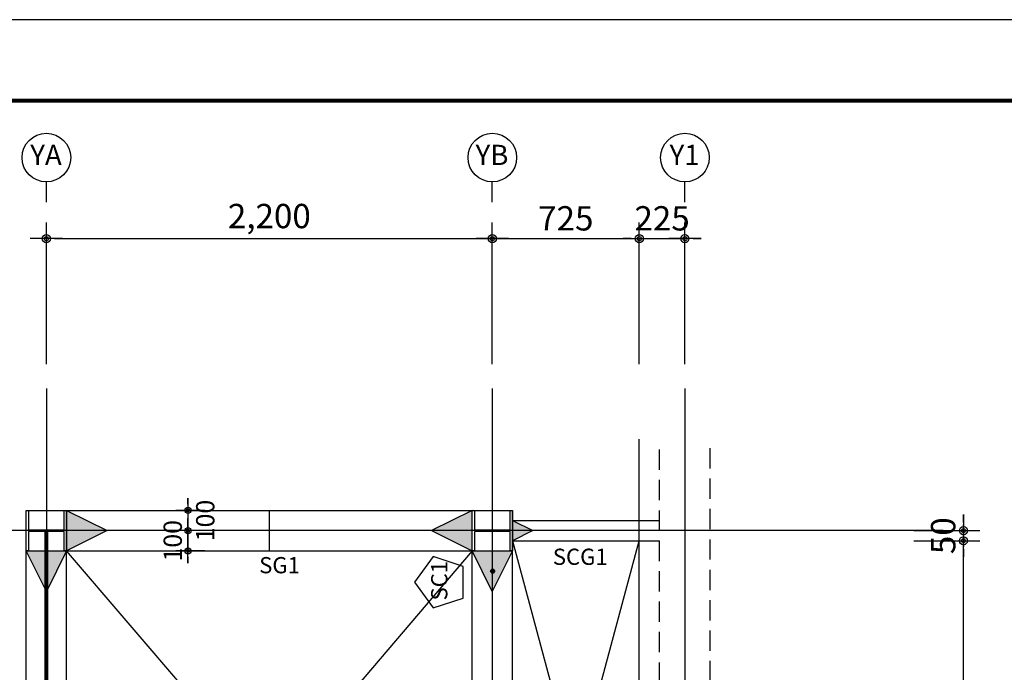
# Model space of a CAD drawing. Units: millimetres. Extents: x 3641412 to 4181868, y -949043 to 385197.
# Drawn here: x 3920150 to 3925008, y -868038 to -864818 of the extents above; entities that cross this region are included whole.
import ezdxf
from ezdxf.enums import TextEntityAlignment as Align

# ---------------------------------------------------------------- set-up
doc = ezdxf.new("R2010")
doc.units = ezdxf.units.MM
doc.header["$LTSCALE"] = 200
for name, pattern in [('CEN', [62, 60, -1, 0, -1]), ('CENTER', [65, 60, -2, 1, -2]), ('DASHED2', [0.375, 0.25, -0.125])]:
    doc.linetypes.add(name, pattern=pattern)
doc.layers.get('Defpoints').update_dxf_attribs({"color": 18})
for name, color, linetype in [('3SEC', 7, 'Continuous'), ('4ELE', 4, 'Continuous'), ('CEN', 1, 'CEN'), ('CON', 2, 'Continuous'), ('DIM', 7, 'Continuous'), ('ELEV.', 4, 'Continuous'), ('FP-MARK', 4, 'Continuous'), ('IFFOR', 4, 'Continuous'), ('SHEET', 7, 'Continuous'), ('STL', 2, 'Continuous'), ('SYM', 7, 'Continuous'), ('TEXT', 3, 'Continuous')]:
    doc.layers.add(name, color=color, linetype=linetype)
doc.styles.add('HY울릉도M', font='바른돋움 1')
doc.styles.add('돋움', font='바른돋움 1')
doc.dimstyles.new('30 EKUN', dxfattribs={"dimscale": 30, "dimtxt": 3, "dimasz": 1, "dimexe": 2, "dimexo": 3, "dimgap": 1, "dimtad": 1, "dimdec": 0, "dimdsep": 46, "dimlunit": 6, "dimtxsty": '돋움', "dimblk1": 'DIMDOT', "dimblk2": 'DIMDOT', "dimsah": 1, "dimcen": 5, "dimdle": 2, "dimclrd": 256, "dimclre": 256, "dimclrt": 3, "dimadec": 0, "dimazin": 0, "dimtfac": 1, "dimtdec": 0, "dimtix": 1, "dimtmove": 2, "dimatfit": 3, "dimldrblk": 'DIMDOT', "dimfxl": 0, "dimtolj": 1, "dimtzin": 0, "dimarcsym": 0})
doc.dimstyles.new('40 EKUN', dxfattribs={"dimscale": 40, "dimtxt": 3, "dimasz": 1, "dimexe": 2, "dimexo": 3, "dimgap": 1, "dimtad": 1, "dimdec": 0, "dimdsep": 46, "dimlunit": 6, "dimtxsty": '돋움', "dimblk1": 'DIMDOT', "dimblk2": 'DIMDOT', "dimsah": 1, "dimcen": 5, "dimdle": 2, "dimclrd": 256, "dimclre": 256, "dimclrt": 3, "dimadec": 0, "dimazin": 0, "dimtfac": 1, "dimtdec": 0, "dimtix": 1, "dimtmove": 2, "dimatfit": 3, "dimldrblk": 'DIMDOT', "dimfxl": 0, "dimtolj": 1, "dimtzin": 0, "dimarcsym": 0})

# ---------------------------------------------------------------- blocks, each defined once
blk = doc.blocks.new('안병영-도곽-구조')
at = {"layer": 'SHEET'}
blk.add_line((12.25, 287), (410.25, 287), dxfattribs=at)
at = {"layer": 'SHEET', "color": 5}
blk.add_lwpolyline([(0, 0), (420, 0), (420, 297), (0, 297), (0, 297), (0, 0)], dxfattribs=at)
at = {"layer": 'SHEET', "const_width": 0.5}
blk.add_lwpolyline([(12.25, 287), (410.25, 287), (410.25, 10), (12.25, 10)], close=True, dxfattribs=at)
blk = doc.blocks.new('20130423.160004')
at = {"layer": '3SEC'}
blk.add_hatch(color=256, dxfattribs=at).paths.add_polyline_path([(100, 0), (0, -50), (0, 50)])
blk.add_lwpolyline([(0, 50), (100, 0)], dxfattribs=at)
blk.add_lwpolyline([(100, 0), (0, -50), (0, 50)], close=True, dxfattribs=at)
blk = doc.blocks.new('20130408.114426')
at = {"layer": 'STL'}
blk.add_lwpolyline([(-100, 0), (100, 0), (100, -12), (4, -12), (4, -188), (100, -188), (100, -200), (-100, -200), (-100, -188), (-4, -188), (-4, -12), (-100, -12)], close=True, dxfattribs=at)
blk = doc.blocks.new('DIMDOT')
at = {"color": 0}
blk.add_line((-2, 0), (2, 0), dxfattribs=at)
for radius in [0.5, 0.25]:
    blk.add_circle((0, 0), radius, dxfattribs=at)
blk = doc.blocks.new('*D497')
at = {"layer": 'Defpoints', "color": 0, "ltscale": 400, "transparency": 16777216}
for p in [(3922481.9, -865897.9), (3920281.9, -866637.1), (3922481.9, -866637.1)]:
    blk.add_point(p, dxfattribs=at)
at = {"layer": 'DIM', "lineweight": -2, "ltscale": 400, "transparency": 16777216}
for p, q in [((3920281.9, -866517.1), (3920281.9, -865817.9)), ((3922481.9, -866517.1), (3922481.9, -865817.9)), ((3920321.9, -865897.9), (3922441.9, -865897.9))]:
    blk.add_line(p, q, dxfattribs=at)
at = {"layer": 'DIM', "lineweight": -2, "ltscale": 400, "transparency": 16777216, "xscale": 40, "yscale": 40, "zscale": 40, "rotation": 180}
blk.add_blockref('DIMDOT', (3920281.9, -865897.9), dxfattribs=at)
at = {"layer": 'DIM', "lineweight": -2, "ltscale": 400, "transparency": 16777216, "xscale": 40, "yscale": 40, "zscale": 40}
blk.add_blockref('DIMDOT', (3922481.9, -865897.9), dxfattribs=at)
at = {"layer": 'DIM', "color": 3, "ltscale": 400, "transparency": 16777216, "insert": (3921381.9, -865786.5), "char_height": 120, "attachment_point": 5, "style": '돋움'}
blk.add_mtext('\\A1;2,200', dxfattribs=at)
blk = doc.blocks.new('*D498')
at = {"layer": 'Defpoints', "color": 0, "ltscale": 400, "transparency": 16777216}
for p in [(3923206.9, -865897.9), (3922481.9, -866637.1), (3923206.9, -866637.1)]:
    blk.add_point(p, dxfattribs=at)
at = {"layer": 'DIM', "lineweight": -2, "ltscale": 400, "transparency": 16777216}
for p, q in [((3922481.9, -866517.1), (3922481.9, -865817.9)), ((3923206.9, -866517.1), (3923206.9, -865817.9)), ((3922521.9, -865897.9), (3923166.9, -865897.9))]:
    blk.add_line(p, q, dxfattribs=at)
at = {"layer": 'DIM', "lineweight": -2, "ltscale": 400, "transparency": 16777216, "xscale": 40, "yscale": 40, "zscale": 40, "rotation": 180}
blk.add_blockref('DIMDOT', (3922481.9, -865897.9), dxfattribs=at)
at = {"layer": 'DIM', "lineweight": -2, "ltscale": 400, "transparency": 16777216, "xscale": 40, "yscale": 40, "zscale": 40}
blk.add_blockref('DIMDOT', (3923206.9, -865897.9), dxfattribs=at)
at = {"layer": 'DIM', "color": 3, "ltscale": 400, "transparency": 16777216, "insert": (3922844.4, -865797.8), "char_height": 120, "attachment_point": 5, "style": '돋움'}
blk.add_mtext('\\A1;725', dxfattribs=at)
blk = doc.blocks.new('*D500')
at = {"layer": 'Defpoints', "color": 0, "ltscale": 400, "transparency": 16777216}
for p in [(3921154.1, -867239), (3920980.5, -867339), (3921154.1, -867339)]:
    blk.add_point(p, dxfattribs=at)
at = {"layer": 'DIM', "lineweight": -2, "ltscale": 400, "transparency": 16777216}
for p, q in [((3920980.5, -867209), (3920980.5, -867179)), ((3921064.1, -867239), (3920920.5, -867239)), ((3920980.5, -867239), (3920980.5, -867339)), ((3921064.1, -867339), (3920920.5, -867339)), ((3920980.5, -867369), (3920980.5, -867399))]:
    blk.add_line(p, q, dxfattribs=at)
at = {"layer": 'DIM', "lineweight": -2, "ltscale": 400, "transparency": 16777216, "xscale": 30, "yscale": 30, "zscale": 30}
for p, rotation in [((3920980.5, -867239), 270), ((3920980.5, -867339), 90)]:
    blk.add_blockref('DIMDOT', p, dxfattribs=dict(at, rotation=rotation))
at = {"layer": 'DIM', "color": 3, "ltscale": 400, "transparency": 16777216, "insert": (3921065.7, -867289), "char_height": 90, "attachment_point": 5, "rotation": 90, "style": '돋움'}
blk.add_mtext('\\A1;100', dxfattribs=at)
blk = doc.blocks.new('*D501')
at = {"layer": 'Defpoints', "color": 0, "ltscale": 400, "transparency": 16777216}
for p in [(3921154.1, -867339), (3920980.5, -867439), (3921154.1, -867439)]:
    blk.add_point(p, dxfattribs=at)
at = {"layer": 'DIM', "lineweight": -2, "ltscale": 400, "transparency": 16777216}
for p, q in [((3920980.5, -867309), (3920980.5, -867279)), ((3921064.1, -867339), (3920920.5, -867339)), ((3920980.5, -867339), (3920980.5, -867439)), ((3921064.1, -867439), (3920920.5, -867439)), ((3920980.5, -867469), (3920980.5, -867499))]:
    blk.add_line(p, q, dxfattribs=at)
at = {"layer": 'DIM', "lineweight": -2, "ltscale": 400, "transparency": 16777216, "xscale": 30, "yscale": 30, "zscale": 30}
for p, rotation in [((3920980.5, -867339), 270), ((3920980.5, -867439), 90)]:
    blk.add_blockref('DIMDOT', p, dxfattribs=dict(at, rotation=rotation))
at = {"layer": 'DIM', "color": 3, "ltscale": 400, "transparency": 16777216, "insert": (3920905.4, -867389), "char_height": 90, "attachment_point": 5, "rotation": 90, "style": '돋움'}
blk.add_mtext('\\A1;100', dxfattribs=at)
blk = doc.blocks.new('*D510')
at = {"layer": 'Defpoints', "color": 0, "ltscale": 400, "transparency": 16777216}
for p in [(3924441, -867339, 0), (3924806, -867339), (3924441, -867389, 0)]:
    blk.add_point(p, dxfattribs=at)
at = {"layer": 'DIM', "lineweight": -2, "ltscale": 400, "transparency": 16777216}
for p, q in [((3924806, -867299), (3924806, -867259)), ((3924561, -867339), (3924886, -867339)), ((3924806, -867389), (3924806, -867339)), ((3924561, -867389), (3924886, -867389)), ((3924806, -867429), (3924806, -867469))]:
    blk.add_line(p, q, dxfattribs=at)
at = {"layer": 'DIM', "lineweight": -2, "ltscale": 400, "transparency": 16777216, "xscale": 40, "yscale": 40, "zscale": 40}
for p, rotation in [((3924806, -867339), 270), ((3924806, -867389), 90)]:
    blk.add_blockref('DIMDOT', p, dxfattribs=dict(at, rotation=rotation))
at = {"layer": 'DIM', "color": 3, "ltscale": 400, "transparency": 16777216, "insert": (3924705.9, -867364), "char_height": 120, "attachment_point": 5, "rotation": 90, "style": '돋움'}
blk.add_mtext('\\A1;50', dxfattribs=at)
blk = doc.blocks.new('*D511')
at = {"layer": 'Defpoints', "color": 0, "ltscale": 400, "transparency": 16777216}
for p in [(3924441, -867389, 0), (3924806, -867389), (3924441, -869814, 0)]:
    blk.add_point(p, dxfattribs=at)
at = {"layer": 'DIM', "lineweight": -2, "ltscale": 400, "transparency": 16777216}
for p, q in [((3924561, -867389), (3924886, -867389)), ((3924806, -869774), (3924806, -867429)), ((3924561, -869814), (3924886, -869814))]:
    blk.add_line(p, q, dxfattribs=at)
at = {"layer": 'DIM', "lineweight": -2, "ltscale": 400, "transparency": 16777216, "xscale": 40, "yscale": 40, "zscale": 40}
for p, rotation in [((3924806, -867389), 90), ((3924806, -869814), 270)]:
    blk.add_blockref('DIMDOT', p, dxfattribs=dict(at, rotation=rotation))
at = {"layer": 'DIM', "color": 3, "ltscale": 400, "transparency": 16777216, "insert": (3924694.6, -868601.5), "char_height": 120, "attachment_point": 5, "rotation": 90, "style": '돋움'}
blk.add_mtext('\\A1;2,425', dxfattribs=at)
blk = doc.blocks.new('*D515')
at = {"layer": 'Defpoints', "color": 0, "ltscale": 400, "transparency": 16777216}
for p in [(3923431.9, -865897.9), (3923206.9, -866637.1), (3923431.9, -866637.1)]:
    blk.add_point(p, dxfattribs=at)
at = {"layer": 'DIM', "lineweight": -2, "ltscale": 400, "transparency": 16777216}
for p, q in [((3923206.9, -866517.1), (3923206.9, -865817.9)), ((3923431.9, -866517.1), (3923431.9, -865817.9)), ((3923166.9, -865897.9), (3923126.9, -865897.9)), ((3923206.9, -865897.9), (3923431.9, -865897.9)), ((3923471.9, -865897.9), (3923511.9, -865897.9))]:
    blk.add_line(p, q, dxfattribs=at)
at = {"layer": 'DIM', "lineweight": -2, "ltscale": 400, "transparency": 16777216, "xscale": 40, "yscale": 40, "zscale": 40}
blk.add_blockref('DIMDOT', (3923206.9, -865897.9), dxfattribs=at)
at = {"layer": 'DIM', "lineweight": -2, "ltscale": 400, "transparency": 16777216, "xscale": 40, "yscale": 40, "zscale": 40, "rotation": 180}
blk.add_blockref('DIMDOT', (3923431.9, -865897.9), dxfattribs=at)
at = {"layer": 'DIM', "color": 3, "ltscale": 400, "transparency": 16777216, "insert": (3923319.4, -865797.8), "char_height": 120, "attachment_point": 5, "style": '돋움'}
blk.add_mtext('\\A1;225', dxfattribs=at)
blk = doc.blocks.new('20130308.164557')
at = {"layer": 'SYM'}
blk.add_line((0, 0), (0, 2.5), dxfattribs=at)
blk.add_circle((0, 5.5), 3, dxfattribs=at)

msp = doc.modelspace()

# ---------------------------------------------------------------- hatches: boundary and pattern name
at = {"layer": 'CON'}
h = msp.add_hatch(color=256, dxfattribs=at)
h.paths.add_polyline_path([(3922473.2, -867539), (3922483.2, -867539), (3922483.2, -867529, 0.414214)])
h.paths.add_polyline_path([(3922483.2, -867529), (3922483.2, -867539), (3922493.2, -867539, 0.414214)])
h.paths.add_polyline_path([(3922483.2, -867539), (3922483.2, -867549, 0.414214), (3922493.2, -867539)])
h.paths.add_polyline_path([(3922473.2, -867539, 0.414214), (3922483.2, -867549), (3922483.2, -867539)])
h = msp.add_hatch(color=256, dxfattribs=at)
h.paths.add_polyline_path([(3922473.2, -867539), (3922483.2, -867539), (3922483.2, -867529, 0.414214)])
h.paths.add_polyline_path([(3922483.2, -867529), (3922483.2, -867539), (3922493.2, -867539, 0.414214)])
h.paths.add_polyline_path([(3922483.2, -867539), (3922483.2, -867549, 0.414214), (3922493.2, -867539)])
h.paths.add_polyline_path([(3922473.2, -867539, 0.414214), (3922483.2, -867549), (3922483.2, -867539)])

# ---------------------------------------------------------------- linework, layer by layer
at = {"color": 253, "linetype": 'DASHED2', "ltscale": 3, "const_width": 20, "elevation": 0}
msp.add_lwpolyline([(3920281.9, -869885), (3920281.9, -867343)], dxfattribs=at)
at = {"layer": '4ELE'}
for p, q in [((3920181.9, -869989, 0), (3920181.9, -867239, 0)), ((3920181.9, -867239, 0), (3922581.9, -867239, 0)), ((3920381.9, -869989, 0), (3920381.9, -867239, 0)), ((3922581.9, -869989, 0), (3922581.9, -867239, 0)), ((3920181.9, -867439, 0), (3922581.9, -867439, 0)), ((3922381.9, -869789, 0), (3922381.9, -867439, 0))]:
    msp.add_line(p, q, dxfattribs=at)
at = {"layer": 'CEN'}
for p, q in [((3920281.9, -866637.1, 0), (3920281.9, -871604.3, 0)), ((3923431.9, -866637.1), (3923431.9, -871604.3)), ((3920281.9, -866889.4, 0), (3920281.9, -871517, 0))]:
    msp.add_line(p, q, dxfattribs=at)
at = {"layer": 'CEN', "color": 4, "linetype": 'Continuous'}
msp.add_line((3922381.9, -869739, 0), (3922381.9, -867489, 0), dxfattribs=at)
at = {"layer": 'CEN'}
msp.add_lwpolyline([(3922481.9, -866637.1), (3922481.9, -871604.3)], dxfattribs=at)
at = {"layer": 'CEN', "elevation": 0}
msp.add_lwpolyline([(3924705.1, -867339), (3919382.3, -867339)], dxfattribs=at)
at = {"layer": 'CEN', "linetype": 'CENTER', "elevation": 0}
for points in [[(3922581.9, -867389), (3923206.9, -869714)], [(3922581.9, -869714), (3923206.9, -867389)], [(3922393.9, -869789), (3920381.9, -867439)], [(3922381.9, -867439), (3920381.9, -869789)]]:
    msp.add_lwpolyline(points, dxfattribs=at)
at = {"layer": 'CON'}
msp.add_circle((3922483.2, -867539, 0), 10, dxfattribs=at)
msp.add_circle((3922483.2, -867539, 0), 10, dxfattribs=at)
at = {"layer": 'ELEV.', "color": 89, "linetype": 'ByBlock'}
msp.add_point((3922381.9, -867439, 0), dxfattribs=at)
at = {"layer": 'FP-MARK', "ltscale": 400}
msp.add_line((3921381.9, -867439, 0), (3921381.9, -867239, 0), dxfattribs=at)
at = {"layer": 'IFFOR', "linetype": 'Continuous', "ltscale": 2}
for p, q in [((3923206.9, -869814, 0), (3923206.9, -866888, 0)), ((3922581.9, -867289, 0), (3923306.9, -867289, 0)), ((3922581.9, -867389, 0), (3923306.9, -867389, 0))]:
    msp.add_line(p, q, dxfattribs=at)
at = {"layer": 'IFFOR', "linetype": 'DASHED2', "ltscale": 2}
for p, q in [((3923306.9, -871239), (3923306.9, -866895)), ((3923556.9, -871232, 0), (3923556.9, -866888, 0))]:
    msp.add_line(p, q, dxfattribs=at)
at = {"layer": 'SYM', "elevation": 0}
msp.add_lwpolyline([(3922097.2, -867593.7), (3922189.4, -867720.5), (3922338.4, -867672), (3922338.4, -867515.3), (3922189.4, -867466.8)], close=True, dxfattribs=at)

# ---------------------------------------------------------------- block references
at = {"layer": '3SEC', "yscale": 2, "zscale": 2}
for p, xscale in [((3920381.9, -867339, 0), 2), ((3922381.9, -867339, 0), -2)]:
    msp.add_blockref('20130423.160004', p, dxfattribs=dict(at, xscale=xscale))
at = {"layer": '3SEC'}
msp.add_blockref('20130423.160004', (3922581.9, -867339, 0), dxfattribs=at)
at = {"layer": '3SEC', "xscale": 2, "yscale": 2, "zscale": 2, "rotation": 270}
for p in [(3920281.9, -867439, 0), (3922481.9, -867439, 0)]:
    msp.add_blockref('20130423.160004', p, dxfattribs=at)
at = {"layer": 'SHEET', "xscale": 40, "yscale": 40, "zscale": 40}
msp.add_blockref('안병영-도곽-구조', (3917180.2, -876697.6), dxfattribs=at)
at = {"layer": 'STL', "rotation": 90}
for p in [(3920181.9, -867339, 0), (3922381.9, -867339, 0)]:
    msp.add_blockref('20130408.114426', p, dxfattribs=at)
at = {"layer": 'SYM', "xscale": 40, "yscale": 40, "zscale": 40}
for p in [(3920281.9, -865717.9, 0), (3922481.9, -865717.9, 0), (3923431.9, -865717.9, 0)]:
    msp.add_blockref('20130308.164557', p, dxfattribs=at)

# ---------------------------------------------------------------- texts
at = {"layer": 'SYM', "color": 2, "style": '돋움'}
for s, p in [('YA', (3920280.3, -865497.9, 0)), ('YB', (3922480.3, -865497.9, 0)), ('Y1', (3923430.3, -865497.9, 0))]:
    msp.add_text(s, height=100, dxfattribs=at).set_placement(p, align=Align.MIDDLE)
at = {"layer": 'TEXT', "style": 'HY울릉도M'}
for s, p in [('SCG1', (3922915.6, -867532.9, 0)), ('SG1', (3921432.2, -867574.4, 0))]:
    msp.add_text(s, height=80, dxfattribs=at).set_placement(p, align=Align.BOTTOM_CENTER)
msp.add_text('SC1', height=80, rotation=90, dxfattribs=at).set_placement((3922285.1, -867586.1, 0), align=Align.BOTTOM_CENTER)

# ---------------------------------------------------------------- dimensions: what is measured, and where the dimension line sits
at = {"layer": 'DIM', "ltscale": 400}
for base, p1, p2, angle, dimstyle, picture, middle in [((3922481.9, -865897.9), (3920281.9, -866637.1), (3922481.9, -866637.1), 180, '40 EKUN', '*D497', (3921381.9, -865786.5)), ((3923206.9, -865897.9), (3922481.9, -866637.1), (3923206.9, -866637.1), 180, '40 EKUN', '*D498', (3922844.4, -865797.8)), ((3923431.9, -865897.9), (3923206.9, -866637.1), (3923431.9, -866637.1), 180, '40 EKUN', '*D515', (3923319.4, -865797.8)), ((3920980.5, -867439, 0), (3921154.1, -867339, 0), (3921154.1, -867439, 0), 90, '30 EKUN', '*D501', (3920905.4, -867389, 0))]:
    dim = msp.add_linear_dim(base=base, p1=p1, p2=p2, angle=angle, dimstyle=dimstyle, dxfattribs=at)
    dim.commit()
    dim.dimension.update_dxf_attribs({"geometry": picture, "text_midpoint": middle})
dim = msp.add_linear_dim(base=(3920980.5, -867339, 0), p1=(3921154.1, -867239, 0), p2=(3921154.1, -867339, 0), angle=90, dimstyle='30 EKUN', dxfattribs=at)
dim.commit()
dim.dimension.update_dxf_attribs({"geometry": '*D500', "text_midpoint": (3921065.7, -867289, 0), "dimtype": 160})
for base, p1, p2, picture, middle in [((3924806, -867339, 0), (3924441, -867389, 0), (3924441, -867339, 0), '*D510', (3924705.9, -867364, 0)), ((3924806, -867389, 0), (3924441, -869814, 0), (3924441, -867389, 0), '*D511', (3924694.6, -868601.5, 0))]:
    dim = msp.add_linear_dim(base=base, p1=p1, p2=p2, angle=90, dimstyle='40 EKUN', override={"dimtmove": 0}, dxfattribs=at)
    dim.commit()
    dim.dimension.update_dxf_attribs({"geometry": picture, "text_midpoint": middle})

doc.saveas('drawing.dxf')
